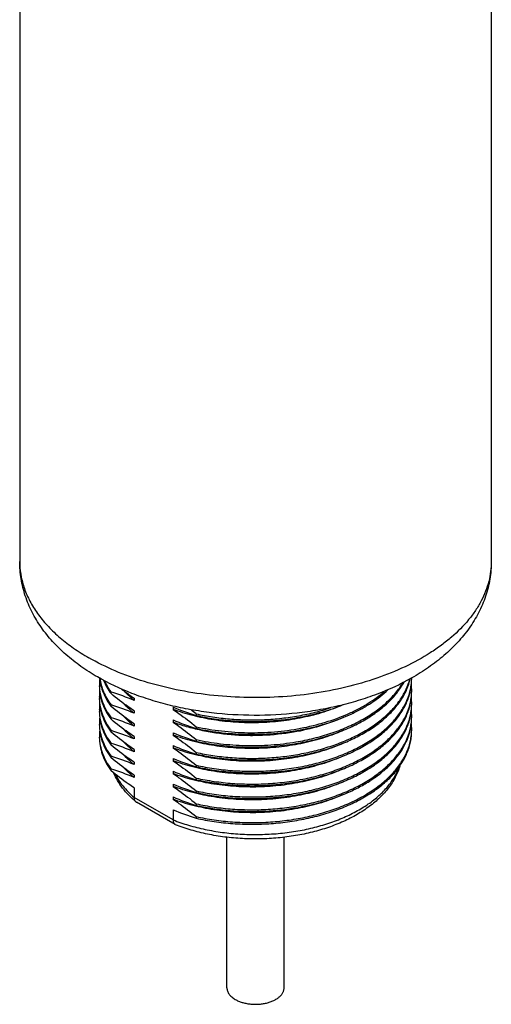
# Model space of a CAD drawing. Units: inches. Extents: x 0.4 to 16.6, y 0.6 to 10.4.
# Drawn here: x 12.1 to 12.9, y 4.6 to 6.5 of the extents above; entities that cross this region are included whole.
import ezdxf

# ---------------------------------------------------------------- set-up
doc = ezdxf.new("R2010")
doc.units = ezdxf.units.IN
doc.header["$LTSCALE"] = 0.935
doc.header["$MEASUREMENT"] = 0
doc.layers.get('0').update_dxf_attribs({"linetype": 'CONTINUOUS'})
doc.layers.add('02___PRT_ALL_AXES', color=7, linetype='CONTINUOUS')

msp = doc.modelspace()

# ---------------------------------------------------------------- linework, layer by layer
at = {"color": 7, "linetype": 'CONTINUOUS'}
for p, q in [((12.2767, 5.0474), (12.2767, 5.0298)), ((12.35, 4.9875), (12.2767, 5.0298)), ((12.3537, 4.9787), (12.2811, 5.0206)), ((12.35, 5.0065), (12.35, 4.9875)), ((12.3537, 4.9787), (12.3544, 4.9783))]:
    msp.add_line(p, q, dxfattribs=at)
msp.add_arc((12.2851, 5.0274), 0.00785, 229.5255, 239.9903, dxfattribs=at)
for points, knots in [([(12.35, 4.9875), (12.3595, 4.9837), (12.3794, 4.977), (12.4103, 4.9692), (12.4426, 4.9637), (12.4759, 4.9605), (12.5096, 4.9597), (12.5432, 4.9612), (12.5762, 4.9651), (12.6082, 4.9712), (12.6387, 4.9796), (12.6671, 4.9901), (12.6932, 5.0025), (12.7164, 5.0166), (12.7365, 5.0323), (12.7532, 5.0494), (12.7662, 5.0675), (12.7723, 5.0805), (12.7747, 5.0871)], [0, 0, 0, 0, 0.065037, 0.132628, 0.202184, 0.273049, 0.344526, 0.415901, 0.486459, 0.555516, 0.622431, 0.686636, 0.747664, 0.805176, 0.859, 0.909172, 0.95598, 1, 1, 1, 1]), ([(12.7758, 5.0885), (12.7736, 5.0812), (12.7677, 5.0669), (12.7549, 5.047), (12.7383, 5.0286), (12.7184, 5.0119), (12.6953, 4.9969), (12.6696, 4.9839), (12.6415, 4.9729), (12.6114, 4.9641), (12.5798, 4.9575), (12.5471, 4.9533), (12.5137, 4.9514), (12.4802, 4.952), (12.4471, 4.9549), (12.4148, 4.9603), (12.3839, 4.9679), (12.364, 4.9746), (12.3544, 4.9783)], [0, 0, 0, 0, 0.047624, 0.096986, 0.148698, 0.203202, 0.260731, 0.321302, 0.384738, 0.450699, 0.518714, 0.588215, 0.658568, 0.729104, 0.799144, 0.868031, 0.935159, 1, 1, 1, 1]), ([(12.28, 5.0214), (12.2754, 5.0253), (12.2666, 5.0335), (12.2551, 5.0469), (12.2454, 5.061), (12.2403, 5.071), (12.2382, 5.076)], [0, 0, 0, 0, 0.263079, 0.516589, 0.761727, 1, 1, 1, 1]), ([(12.2403, 5.0743), (12.2445, 5.0661), (12.2553, 5.05), (12.269, 5.0363), (12.2767, 5.0298)], [0, 0, 0, 0, 0.478221, 1, 1, 1, 1]), ([(12.2767, 5.0298), (12.2767, 5.0289), (12.2768, 5.0273), (12.2774, 5.025), (12.2785, 5.0229), (12.2794, 5.0219), (12.28, 5.0214)], [0, 0, 0, 0, 0.278204, 0.53495, 0.773464, 1, 1, 1, 1]), ([(12.35, 4.9875), (12.35, 4.9865), (12.3501, 4.9846), (12.3508, 4.9821), (12.352, 4.98), (12.3531, 4.979), (12.3537, 4.9787)], [0, 0, 0, 0, 0.29978, 0.562999, 0.792796, 1, 1, 1, 1])]:
    msp.add_open_spline(points, degree=3, knots=knots, dxfattribs=at)
at = {"layer": '02___PRT_ALL_AXES', "color": 7, "linetype": 'CONTINUOUS'}
for p, q in [((12.0618, 6.6641), (12.0618, 5.4727)), ((12.9476, 6.6641), (12.9476, 5.4727)), ((12.2334, 5.2245), (12.2334, 5.2275)), ((12.2767, 5.2161), (12.2767, 5.2117)), ((12.2334, 5.2004), (12.2334, 5.2034)), ((12.35, 5.1993), (12.35, 5.195)), ((12.2334, 5.1763), (12.2334, 5.1793)), ((12.2767, 5.192), (12.2767, 5.1876)), ((12.3932, 5.1865), (12.3932, 5.1835)), ((12.2767, 5.1679), (12.2767, 5.1635)), ((12.35, 5.1752), (12.35, 5.1708)), ((12.3932, 5.1624), (12.3932, 5.1594)), ((12.2334, 5.1522), (12.2334, 5.1552)), ((12.2767, 5.1438), (12.2767, 5.1394)), ((12.35, 5.1511), (12.35, 5.1467)), ((12.2334, 5.1281), (12.2334, 5.1311)), ((12.35, 5.127), (12.35, 5.1226)), ((12.3932, 5.1383), (12.3932, 5.1353)), ((12.2334, 5.104), (12.2334, 5.107)), ((12.2767, 5.1197), (12.2767, 5.1153)), ((12.35, 5.1029), (12.35, 5.0985)), ((12.3932, 5.1142), (12.3932, 5.1112)), ((12.2767, 5.0956), (12.2767, 5.0912)), ((12.3932, 5.0901), (12.3932, 5.0871)), ((12.2334, 5.0799), (12.2334, 5.0829)), ((12.2767, 5.0715), (12.2767, 5.0671)), ((12.35, 5.0788), (12.35, 5.0744)), ((12.3932, 5.066), (12.3932, 5.063)), ((12.35, 5.0547), (12.35, 5.0503)), ((12.35, 5.0306), (12.35, 5.0262)), ((12.3932, 5.0419), (12.3932, 5.0389)), ((12.3932, 5.0178), (12.3932, 5.0148)), ((12.3932, 4.9937), (12.3932, 4.9907)), ((12.451, 4.6723), (12.451, 4.9549)), ((12.5585, 4.6723), (12.5585, 4.9549))]:
    msp.add_line(p, q, dxfattribs=at)
for centre, radius, start, end in [((12.2095, 5.4727), 0.1477, 180.0002, 182.0887), ((12.3053, 5.2422), 0.0938, 173.5769, 179.9911), ((12.6958, 5.2543), 0.1023, 358.3123, 359.8184), ((12.3049, 5.2422), 0.0934, 180.0002, 181.8479), ((12.6008, 5.69), 0.5741, 232.7159, 235.6278), ((12.6956, 5.2301), 0.1025, 0.0015, 5.9406), ((12.3053, 5.2181), 0.0939, 173.3956, 179.9903), ((12.3049, 5.2181), 0.0934, 180.0003, 181.8469), ((12.1165, 4.8409), 0.4039, 66.6371, 73.1711), ((12.6956, 5.206), 0.1025, 0.0015, 5.9406), ((12.6958, 5.2301), 0.1023, 358.3123, 359.9998), ((12.3053, 5.194), 0.0939, 173.5184, 179.9908), ((12.1165, 4.8168), 0.4039, 66.6371, 73.1711), ((12.5102, 5.5702), 0.4039, 246.6371, 253.1711), ((12.6958, 5.206), 0.1023, 358.3123, 359.9998), ((12.3049, 5.194), 0.0934, 180.0002, 181.8479), ((12.3053, 5.1699), 0.0938, 173.5769, 179.9911), ((12.1165, 4.7927), 0.4039, 66.6371, 73.1711), ((11.932, 4.6223), 0.7288, 50.737, 51.7274), ((12.6956, 5.1819), 0.1025, 0.0015, 5.9406), ((12.6958, 5.1819), 0.1023, 358.3123, 359.9998), ((12.3049, 5.1699), 0.0934, 180.0002, 181.8479), ((12.5102, 5.546), 0.4039, 246.6371, 253.1711), ((12.6956, 5.1578), 0.1025, 0.0015, 5.9406), ((12.6958, 5.1578), 0.1023, 358.3123, 359.9998), ((12.3053, 5.1457), 0.0938, 173.5769, 179.9911), ((12.3049, 5.1458), 0.0934, 180.0002, 181.8479), ((12.1165, 4.7686), 0.4039, 66.6371, 73.1711), ((12.5102, 5.5219), 0.4039, 246.6371, 253.1711), ((12.1165, 4.7445), 0.4039, 66.6371, 73.1711), ((12.5102, 5.4978), 0.4039, 246.6371, 253.1711), ((12.1165, 4.7204), 0.4039, 66.6371, 73.1711), ((12.5102, 5.4737), 0.4039, 246.6371, 253.1711), ((12.1165, 4.6963), 0.4039, 66.6371, 73.1711), ((12.5102, 5.4496), 0.4039, 246.6371, 253.1711), ((12.5102, 5.4255), 0.4039, 246.6371, 253.1711), ((12.5102, 5.4014), 0.4039, 246.6371, 253.1711), ((12.5102, 5.3773), 0.4039, 246.6371, 253.1711)]:
    msp.add_arc(centre, radius, start, end, dxfattribs=at)
for points, knots in [([(12.2079, 5.2559), (12.1972, 5.262), (12.1767, 5.2751), (12.1485, 5.2972), (12.1234, 5.3217), (12.102, 5.3483), (12.0846, 5.3771), (12.0716, 5.4078), (12.0636, 5.4399), (12.0618, 5.4618), (12.0618, 5.4727)], [0, 0, 0, 0, 0.134725, 0.265454, 0.392667, 0.517022, 0.639271, 0.760141, 0.880236, 1, 1, 1, 1]), ([(12.9476, 5.4727), (12.9476, 5.4665), (12.9468, 5.4538), (12.9432, 5.435), (12.9372, 5.4164), (12.9288, 5.3981), (12.9181, 5.3803), (12.9005, 5.3567), (12.8788, 5.3349), (12.8538, 5.315), (12.8252, 5.2954), (12.7851, 5.2736), (12.7318, 5.2521), (12.6737, 5.2354), (12.612, 5.2237), (12.548, 5.2173), (12.4831, 5.2164), (12.4186, 5.221), (12.356, 5.2309), (12.2966, 5.246), (12.2416, 5.2659), (12.2075, 5.2827), (12.1915, 5.2919)], [0, 0, 0, 0, 0.02133, 0.042888, 0.064891, 0.087533, 0.11098, 0.135364, 0.18726, 0.214921, 0.243729, 0.304671, 0.369752, 0.438343, 0.509623, 0.58264, 0.656365, 0.729735, 0.801705, 0.871291, 0.937623, 1, 1, 1, 1]), ([(12.9476, 5.4727), (12.9476, 5.4617), (12.9458, 5.4394), (12.9376, 5.407), (12.9243, 5.376), (12.9065, 5.3469), (12.8845, 5.32), (12.8589, 5.2954), (12.83, 5.2732), (12.8091, 5.2601), (12.7982, 5.254)], [0, 0, 0, 0, 0.119617, 0.239575, 0.36033, 0.482509, 0.606858, 0.734145, 0.865035, 1, 1, 1, 1]), ([(12.0619, 5.4674), (12.0622, 5.4592), (12.0642, 5.4427), (12.0712, 5.4184), (12.0823, 5.3946), (12.0972, 5.3717), (12.1157, 5.3496), (12.1379, 5.3288), (12.1633, 5.3093), (12.1818, 5.2975), (12.1915, 5.2919)], [0, 0, 0, 0, 0.107848, 0.218026, 0.332238, 0.451876, 0.577973, 0.711192, 0.851859, 1, 1, 1, 1]), ([(12.7982, 5.254), (12.7773, 5.2421), (12.744, 5.2268), (12.6973, 5.2109), (12.6602, 5.201), (12.6219, 5.1932), (12.5693, 5.1858), (12.5025, 5.1822), (12.4357, 5.1862), (12.3833, 5.194), (12.3451, 5.202), (12.3082, 5.2122), (12.2617, 5.2283), (12.2286, 5.2439), (12.2079, 5.2559)], [0, 0, 0, 0, 0.117442, 0.178591, 0.241147, 0.304898, 0.369582, 0.500481, 0.631306, 0.695901, 0.759531, 0.821941, 0.882923, 1, 1, 1, 1]), ([(12.2119, 5.2536), (12.2124, 5.249), (12.2141, 5.2398), (12.2185, 5.2262), (12.225, 5.2129), (12.2304, 5.2045), (12.2334, 5.2004)], [0, 0, 0, 0, 0.238767, 0.483186, 0.736136, 1, 1, 1, 1]), ([(12.2123, 5.2534), (12.2129, 5.2491), (12.2147, 5.2404), (12.2192, 5.2277), (12.2254, 5.2152), (12.2306, 5.2073), (12.2334, 5.2034)], [0, 0, 0, 0, 0.238904, 0.483616, 0.736626, 1, 1, 1, 1]), ([(12.3932, 5.1112), (12.4037, 5.1089), (12.4251, 5.1049), (12.4577, 5.1012), (12.4909, 5.0996), (12.5244, 5.1003), (12.5575, 5.1031), (12.59, 5.108), (12.6214, 5.1151), (12.6513, 5.1242), (12.6793, 5.1352), (12.705, 5.148), (12.7282, 5.1624), (12.7484, 5.1782), (12.7656, 5.1953), (12.7794, 5.2135), (12.7896, 5.2325), (12.794, 5.2458), (12.7955, 5.2524)], [0, 0, 0, 0, 0.069679, 0.140905, 0.213076, 0.285571, 0.357758, 0.42902, 0.498766, 0.566448, 0.631583, 0.693775, 0.752731, 0.808299, 0.860487, 0.909505, 0.955786, 1, 1, 1, 1]), ([(12.3932, 5.1142), (12.4036, 5.1119), (12.4247, 5.108), (12.457, 5.1043), (12.4898, 5.1027), (12.5228, 5.1032), (12.5557, 5.1059), (12.5878, 5.1107), (12.6189, 5.1175), (12.6486, 5.1263), (12.6765, 5.137), (12.7022, 5.1495), (12.7254, 5.1635), (12.7458, 5.179), (12.7633, 5.1957), (12.7774, 5.2135), (12.7881, 5.2322), (12.7929, 5.2453), (12.7946, 5.2519)], [0, 0, 0, 0, 0.069426, 0.140382, 0.212283, 0.284524, 0.356491, 0.42758, 0.497214, 0.564856, 0.63003, 0.69234, 0.751489, 0.80731, 0.85979, 0.909102, 0.955634, 1, 1, 1, 1]), ([(12.3932, 5.0871), (12.4045, 5.0846), (12.4274, 5.0804), (12.4625, 5.0767), (12.4982, 5.0754), (12.534, 5.0767), (12.5694, 5.0805), (12.6038, 5.0867), (12.6368, 5.0953), (12.6677, 5.1062), (12.6963, 5.1192), (12.7221, 5.1341), (12.7446, 5.1507), (12.7636, 5.1688), (12.7787, 5.1882), (12.7881, 5.2054), (12.7932, 5.2195), (12.796, 5.23), (12.7977, 5.2406), (12.798, 5.2477), (12.798, 5.2512)], [0, 0, 0, 0, 0.071241, 0.14413, 0.217958, 0.291988, 0.365484, 0.437727, 0.50804, 0.575814, 0.640533, 0.701804, 0.759393, 0.813263, 0.863618, 0.910943, 0.933728, 0.956072, 0.978113, 1, 1, 1, 1]), ([(12.3932, 5.0901), (12.4044, 5.0876), (12.4271, 5.0835), (12.4619, 5.0797), (12.4973, 5.0784), (12.5328, 5.0796), (12.5679, 5.0833), (12.602, 5.0893), (12.6348, 5.0977), (12.6656, 5.1084), (12.6941, 5.1211), (12.7199, 5.1357), (12.7425, 5.152), (12.7617, 5.1698), (12.7772, 5.1889), (12.7868, 5.2059), (12.7924, 5.2198), (12.7954, 5.2302), (12.7973, 5.2407), (12.7979, 5.2477), (12.798, 5.2512)], [0, 0, 0, 0, 0.071041, 0.143717, 0.217334, 0.29117, 0.364504, 0.43663, 0.506883, 0.574661, 0.639451, 0.700859, 0.758641, 0.81274, 0.86333, 0.910854, 0.933709, 0.956095, 0.978144, 1, 1, 1, 1]), ([(12.2114, 5.2392), (12.2114, 5.2338), (12.2124, 5.2229), (12.2166, 5.2068), (12.2236, 5.191), (12.2299, 5.1811), (12.2334, 5.1763)], [0, 0, 0, 0, 0.238869, 0.482437, 0.734974, 1, 1, 1, 1]), ([(12.2115, 5.2392), (12.2116, 5.234), (12.2128, 5.2237), (12.2172, 5.2083), (12.2241, 5.1934), (12.2301, 5.1839), (12.2334, 5.1793)], [0, 0, 0, 0, 0.238752, 0.482577, 0.735279, 1, 1, 1, 1]), ([(12.2192, 5.2497), (12.221, 5.2453), (12.2253, 5.2366), (12.2305, 5.2285), (12.2334, 5.2245)], [0, 0, 0, 0, 0.489753, 1, 1, 1, 1]), ([(12.2209, 5.2486), (12.2218, 5.2468), (12.2254, 5.2395), (12.2298, 5.2325), (12.2334, 5.2275)], [0, 0, 0, 0, 0.243694, 1, 1, 1, 1]), ([(12.3932, 5.1594), (12.4094, 5.1558), (12.4427, 5.1503), (12.4935, 5.1473), (12.5446, 5.1494), (12.5945, 5.1566), (12.6417, 5.1687), (12.6783, 5.1828), (12.7048, 5.1963), (12.7284, 5.2106), (12.7444, 5.223), (12.7539, 5.2321)], [0, 0, 0, 0, 0.130776, 0.265065, 0.400145, 0.533261, 0.661798, 0.783466, 0.841183, 0.89658, 1, 1, 1, 1]), ([(12.5807, 5.1309), (12.5923, 5.1328), (12.615, 5.1375), (12.6479, 5.1471), (12.6786, 5.1589), (12.7066, 5.1729), (12.7315, 5.1887), (12.753, 5.2063), (12.7707, 5.2253), (12.78, 5.2392), (12.7839, 5.2462)], [0, 0, 0, 0, 0.14673, 0.289003, 0.425589, 0.555485, 0.677975, 0.792718, 0.899834, 1, 1, 1, 1]), ([(12.5807, 5.1339), (12.592, 5.1358), (12.6142, 5.1404), (12.6462, 5.1496), (12.6763, 5.161), (12.7038, 5.1744), (12.7285, 5.1896), (12.7499, 5.2065), (12.7677, 5.2248), (12.7774, 5.2382), (12.7814, 5.245)], [0, 0, 0, 0, 0.145929, 0.287575, 0.423771, 0.553553, 0.67622, 0.791404, 0.899149, 1, 1, 1, 1]), ([(12.2114, 5.2151), (12.2114, 5.2097), (12.2124, 5.1988), (12.2166, 5.1827), (12.2236, 5.1669), (12.2299, 5.157), (12.2334, 5.1522)], [0, 0, 0, 0, 0.238869, 0.482437, 0.734974, 1, 1, 1, 1]), ([(12.2115, 5.2151), (12.2116, 5.2099), (12.2128, 5.1995), (12.2172, 5.1842), (12.2241, 5.1693), (12.2301, 5.1598), (12.2334, 5.1552)], [0, 0, 0, 0, 0.238752, 0.482576, 0.735279, 1, 1, 1, 1]), ([(12.2767, 5.192), (12.273, 5.1945), (12.2583, 5.2049), (12.244, 5.2159), (12.2334, 5.2245)], [0, 0, 0, 0, 0.24548, 1, 1, 1, 1]), ([(12.2767, 5.2117), (12.275, 5.2131), (12.2688, 5.2184), (12.2629, 5.2243), (12.2588, 5.2288)], [0, 0, 0, 0, 0.257345, 1, 1, 1, 1]), ([(12.3932, 5.1624), (12.409, 5.1589), (12.4413, 5.1536), (12.4907, 5.1504), (12.5404, 5.1521), (12.5891, 5.1586), (12.6355, 5.1698), (12.6716, 5.183), (12.698, 5.1957), (12.7217, 5.2091), (12.7379, 5.2209), (12.7477, 5.2295)], [0, 0, 0, 0, 0.129971, 0.26341, 0.397761, 0.530428, 0.658932, 0.781071, 0.839216, 0.895165, 1, 1, 1, 1]), ([(12.3932, 5.063), (12.4045, 5.0605), (12.4274, 5.0563), (12.4625, 5.0526), (12.4982, 5.0513), (12.534, 5.0526), (12.5694, 5.0564), (12.6038, 5.0626), (12.6368, 5.0712), (12.6677, 5.0821), (12.6963, 5.095), (12.7221, 5.1099), (12.7446, 5.1266), (12.7636, 5.1447), (12.7787, 5.1641), (12.7881, 5.1813), (12.7932, 5.1954), (12.796, 5.2059), (12.7977, 5.2165), (12.798, 5.2236), (12.798, 5.2271)], [0, 0, 0, 0, 0.071241, 0.14413, 0.217958, 0.291988, 0.365484, 0.437727, 0.50804, 0.575814, 0.640533, 0.701804, 0.759393, 0.813263, 0.863618, 0.910943, 0.933728, 0.956072, 0.978113, 1, 1, 1, 1]), ([(12.3932, 5.066), (12.4044, 5.0635), (12.4271, 5.0594), (12.4619, 5.0556), (12.4973, 5.0543), (12.5328, 5.0555), (12.5679, 5.0592), (12.602, 5.0652), (12.6348, 5.0736), (12.6656, 5.0843), (12.6941, 5.097), (12.7199, 5.1116), (12.7425, 5.1279), (12.7617, 5.1457), (12.7772, 5.1648), (12.7868, 5.1818), (12.7924, 5.1957), (12.7954, 5.2061), (12.7973, 5.2166), (12.7979, 5.2236), (12.798, 5.2271)], [0, 0, 0, 0, 0.071041, 0.143717, 0.217334, 0.29117, 0.364504, 0.43663, 0.506883, 0.574661, 0.639451, 0.700859, 0.758641, 0.81274, 0.86333, 0.910854, 0.933709, 0.956095, 0.978144, 1, 1, 1, 1]), ([(12.2767, 5.1679), (12.273, 5.1704), (12.2583, 5.1808), (12.244, 5.1918), (12.2334, 5.2004)], [0, 0, 0, 0, 0.24548, 1, 1, 1, 1]), ([(12.2767, 5.1876), (12.275, 5.189), (12.2688, 5.1943), (12.2629, 5.2001), (12.2588, 5.2047)], [0, 0, 0, 0, 0.257348, 1, 1, 1, 1]), ([(12.6687, 5.2035), (12.657, 5.1983), (12.6324, 5.189), (12.5935, 5.1789), (12.5525, 5.1722), (12.5104, 5.1693), (12.4682, 5.1701), (12.4268, 5.1745), (12.3873, 5.1826), (12.3621, 5.1904), (12.35, 5.195)], [0, 0, 0, 0, 0.117931, 0.241618, 0.369368, 0.499264, 0.629274, 0.757348, 0.881517, 1, 1, 1, 1]), ([(12.35, 5.195), (12.3537, 5.1925), (12.3684, 5.1821), (12.3827, 5.171), (12.3932, 5.1624)], [0, 0, 0, 0, 0.245481, 1, 1, 1, 1]), ([(12.3932, 5.1835), (12.4045, 5.181), (12.4275, 5.1768), (12.4626, 5.1731), (12.4984, 5.1718), (12.5342, 5.1731), (12.5697, 5.1769), (12.6041, 5.1832), (12.6371, 5.1918), (12.6582, 5.1993), (12.6684, 5.2034)], [0, 0, 0, 0, 0.123739, 0.250343, 0.378574, 0.507154, 0.634796, 0.76025, 0.882338, 1, 1, 1, 1]), ([(12.3932, 5.0389), (12.4045, 5.0364), (12.4274, 5.0322), (12.4625, 5.0284), (12.4982, 5.0272), (12.534, 5.0285), (12.5694, 5.0322), (12.6038, 5.0385), (12.6368, 5.0471), (12.6677, 5.058), (12.6963, 5.0709), (12.7221, 5.0858), (12.7446, 5.1025), (12.7636, 5.1206), (12.7787, 5.14), (12.7881, 5.1572), (12.7932, 5.1712), (12.796, 5.1818), (12.7977, 5.1924), (12.798, 5.1995), (12.798, 5.203)], [0, 0, 0, 0, 0.071241, 0.14413, 0.217958, 0.291988, 0.365484, 0.437727, 0.50804, 0.575814, 0.640533, 0.701804, 0.759393, 0.813263, 0.863618, 0.910943, 0.933728, 0.956072, 0.978113, 1, 1, 1, 1]), ([(12.3932, 5.0419), (12.4044, 5.0394), (12.4271, 5.0353), (12.4619, 5.0315), (12.4973, 5.0302), (12.5328, 5.0314), (12.5679, 5.035), (12.602, 5.0411), (12.6348, 5.0495), (12.6656, 5.0601), (12.6941, 5.0729), (12.7199, 5.0875), (12.7425, 5.1038), (12.7617, 5.1216), (12.7772, 5.1407), (12.7868, 5.1577), (12.7924, 5.1716), (12.7954, 5.182), (12.7973, 5.1925), (12.7979, 5.1995), (12.798, 5.203)], [0, 0, 0, 0, 0.071041, 0.143717, 0.217334, 0.29117, 0.364504, 0.43663, 0.506883, 0.574661, 0.639451, 0.700859, 0.758641, 0.81274, 0.86333, 0.910854, 0.933709, 0.956095, 0.978144, 1, 1, 1, 1]), ([(12.3932, 5.1865), (12.4035, 5.1843), (12.4244, 5.1804), (12.4562, 5.1767), (12.4887, 5.175), (12.5214, 5.1755), (12.5539, 5.178), (12.5857, 5.1826), (12.6166, 5.1892), (12.6366, 5.1951), (12.6463, 5.1983)], [0, 0, 0, 0, 0.122815, 0.248318, 0.375499, 0.503309, 0.630686, 0.756585, 0.880001, 1, 1, 1, 1]), ([(12.2114, 5.191), (12.2114, 5.1856), (12.2124, 5.1747), (12.2166, 5.1586), (12.2236, 5.1428), (12.2299, 5.1329), (12.2334, 5.1281)], [0, 0, 0, 0, 0.238869, 0.482437, 0.734974, 1, 1, 1, 1]), ([(12.2115, 5.191), (12.2116, 5.1858), (12.2128, 5.1754), (12.2172, 5.1601), (12.2241, 5.1451), (12.2301, 5.1357), (12.2334, 5.1311)], [0, 0, 0, 0, 0.238752, 0.482577, 0.735279, 1, 1, 1, 1]), ([(12.2767, 5.1438), (12.273, 5.1463), (12.2583, 5.1567), (12.244, 5.1677), (12.2334, 5.1763)], [0, 0, 0, 0, 0.245481, 1, 1, 1, 1]), ([(12.2767, 5.1635), (12.275, 5.1649), (12.2687, 5.1702), (12.2628, 5.1761), (12.2587, 5.1806)], [0, 0, 0, 0, 0.257361, 1, 1, 1, 1]), ([(12.3932, 5.0178), (12.4044, 5.0153), (12.4271, 5.0111), (12.4619, 5.0074), (12.4973, 5.0061), (12.5328, 5.0073), (12.5679, 5.0109), (12.602, 5.017), (12.6348, 5.0254), (12.6656, 5.036), (12.6941, 5.0487), (12.7199, 5.0634), (12.7425, 5.0797), (12.7617, 5.0975), (12.7772, 5.1166), (12.7868, 5.1336), (12.7924, 5.1475), (12.7954, 5.1579), (12.7973, 5.1684), (12.7979, 5.1754), (12.798, 5.1789)], [0, 0, 0, 0, 0.071041, 0.143717, 0.217334, 0.29117, 0.364504, 0.43663, 0.506883, 0.574661, 0.639451, 0.700859, 0.758641, 0.81274, 0.86333, 0.910854, 0.933709, 0.956095, 0.978144, 1, 1, 1, 1]), ([(12.6697, 5.1798), (12.6552, 5.1733), (12.6245, 5.1622), (12.5926, 5.1549), (12.5761, 5.1521)], [0, 0, 0, 0, 0.486281, 1, 1, 1, 1]), ([(12.7801, 5.1193), (12.783, 5.124), (12.7882, 5.1335), (12.7938, 5.1484), (12.7973, 5.1636), (12.798, 5.1738), (12.798, 5.1789)], [0, 0, 0, 0, 0.261298, 0.513142, 0.758303, 1, 1, 1, 1]), ([(12.2114, 5.1669), (12.2114, 5.1615), (12.2124, 5.1506), (12.2166, 5.1345), (12.2236, 5.1187), (12.2299, 5.1088), (12.2334, 5.104)], [0, 0, 0, 0, 0.238869, 0.482437, 0.734974, 1, 1, 1, 1]), ([(12.2115, 5.1669), (12.2116, 5.1617), (12.2128, 5.1513), (12.2172, 5.136), (12.2241, 5.121), (12.2301, 5.1116), (12.2334, 5.107)], [0, 0, 0, 0, 0.238752, 0.482577, 0.735279, 1, 1, 1, 1]), ([(12.5761, 5.1521), (12.5568, 5.1489), (12.5275, 5.1458), (12.4883, 5.1454), (12.459, 5.1469), (12.4302, 5.1503), (12.4023, 5.1553), (12.3755, 5.162), (12.3583, 5.1677), (12.35, 5.1708)], [0, 0, 0, 0, 0.255635, 0.38449, 0.512682, 0.639237, 0.763216, 0.883736, 1, 1, 1, 1]), ([(12.35, 5.1708), (12.3537, 5.1683), (12.3684, 5.158), (12.3827, 5.1469), (12.3932, 5.1383)], [0, 0, 0, 0, 0.24548, 1, 1, 1, 1]), ([(12.2114, 5.1427), (12.2114, 5.1374), (12.2124, 5.1265), (12.2166, 5.1103), (12.2236, 5.0946), (12.2299, 5.0847), (12.2334, 5.0799)], [0, 0, 0, 0, 0.238869, 0.482437, 0.734974, 1, 1, 1, 1]), ([(12.2115, 5.1428), (12.2116, 5.1376), (12.2128, 5.1272), (12.2172, 5.1119), (12.2241, 5.0969), (12.2301, 5.0875), (12.2334, 5.0829)], [0, 0, 0, 0, 0.238752, 0.482577, 0.735279, 1, 1, 1, 1]), ([(12.2767, 5.1197), (12.273, 5.1222), (12.2583, 5.1325), (12.244, 5.1436), (12.2334, 5.1522)], [0, 0, 0, 0, 0.24548, 1, 1, 1, 1]), ([(12.2767, 5.1394), (12.275, 5.1408), (12.2688, 5.1461), (12.2628, 5.1519), (12.2587, 5.1565)], [0, 0, 0, 0, 0.257354, 1, 1, 1, 1]), ([(12.6702, 5.1559), (12.6585, 5.1506), (12.6338, 5.1412), (12.5948, 5.1309), (12.5536, 5.1241), (12.5113, 5.1211), (12.4689, 5.1218), (12.4273, 5.1262), (12.3875, 5.1343), (12.3621, 5.1422), (12.35, 5.1467)], [0, 0, 0, 0, 0.117722, 0.241291, 0.369005, 0.498931, 0.629016, 0.757185, 0.881448, 1, 1, 1, 1]), ([(12.35, 5.1467), (12.3537, 5.1442), (12.3684, 5.1339), (12.3827, 5.1228), (12.3932, 5.1142)], [0, 0, 0, 0, 0.245481, 1, 1, 1, 1]), ([(12.3932, 4.9907), (12.4045, 4.9881), (12.4274, 4.984), (12.4625, 4.9802), (12.4982, 4.979), (12.534, 4.9802), (12.5694, 4.984), (12.6038, 4.9903), (12.6368, 4.9989), (12.6677, 5.0097), (12.6963, 5.0227), (12.7221, 5.0376), (12.7446, 5.0542), (12.7636, 5.0724), (12.7787, 5.0918), (12.7881, 5.109), (12.7932, 5.123), (12.796, 5.1335), (12.7977, 5.1442), (12.798, 5.1513), (12.798, 5.1548)], [0, 0, 0, 0, 0.071241, 0.14413, 0.217958, 0.291988, 0.365484, 0.437727, 0.50804, 0.575814, 0.640533, 0.701804, 0.759393, 0.813263, 0.863618, 0.910943, 0.933728, 0.956072, 0.978113, 1, 1, 1, 1]), ([(12.3932, 4.9937), (12.4044, 4.9912), (12.4271, 4.987), (12.4619, 4.9833), (12.4973, 4.982), (12.5328, 4.9832), (12.5679, 4.9868), (12.602, 4.9929), (12.6348, 5.0013), (12.6656, 5.0119), (12.6941, 5.0246), (12.7199, 5.0393), (12.7425, 5.0556), (12.7617, 5.0734), (12.7772, 5.0925), (12.7868, 5.1095), (12.7924, 5.1234), (12.7954, 5.1338), (12.7973, 5.1442), (12.7979, 5.1513), (12.798, 5.1548)], [0, 0, 0, 0, 0.071041, 0.143717, 0.217334, 0.29117, 0.364504, 0.43663, 0.506883, 0.574661, 0.639451, 0.700859, 0.758641, 0.81274, 0.86333, 0.910854, 0.933709, 0.956095, 0.978144, 1, 1, 1, 1]), ([(12.2767, 5.0956), (12.273, 5.0981), (12.2583, 5.1084), (12.244, 5.1195), (12.2334, 5.1281)], [0, 0, 0, 0, 0.245481, 1, 1, 1, 1]), ([(12.2767, 5.1153), (12.275, 5.1166), (12.2688, 5.122), (12.2629, 5.1278), (12.2588, 5.1324)], [0, 0, 0, 0, 0.257347, 1, 1, 1, 1]), ([(12.6694, 5.1315), (12.6577, 5.1262), (12.633, 5.1169), (12.5941, 5.1067), (12.553, 5.1), (12.5109, 5.097), (12.4685, 5.0977), (12.4271, 5.1022), (12.3874, 5.1102), (12.3621, 5.1181), (12.35, 5.1226)], [0, 0, 0, 0, 0.117831, 0.241462, 0.369194, 0.499105, 0.629151, 0.75727, 0.881484, 1, 1, 1, 1]), ([(12.35, 5.1226), (12.3537, 5.1201), (12.3684, 5.1098), (12.3827, 5.0987), (12.3932, 5.0901)], [0, 0, 0, 0, 0.24548, 1, 1, 1, 1]), ([(12.3932, 5.1383), (12.4083, 5.135), (12.439, 5.1298), (12.4861, 5.1265), (12.5336, 5.1276), (12.5651, 5.1313), (12.5807, 5.1339)], [0, 0, 0, 0, 0.244732, 0.495906, 0.749148, 1, 1, 1, 1]), ([(12.3932, 5.1353), (12.4083, 5.132), (12.439, 5.1268), (12.4861, 5.1235), (12.5336, 5.1245), (12.5651, 5.1283), (12.5807, 5.1309)], [0, 0, 0, 0, 0.244732, 0.495906, 0.749148, 1, 1, 1, 1]), ([(12.2767, 5.0715), (12.273, 5.074), (12.2583, 5.0843), (12.244, 5.0954), (12.2334, 5.104)], [0, 0, 0, 0, 0.245481, 1, 1, 1, 1]), ([(12.2767, 5.0912), (12.275, 5.0925), (12.2688, 5.0979), (12.2629, 5.1037), (12.2588, 5.1083)], [0, 0, 0, 0, 0.257344, 1, 1, 1, 1]), ([(12.6694, 5.1074), (12.6577, 5.1021), (12.633, 5.0928), (12.5941, 5.0826), (12.553, 5.0759), (12.5109, 5.0729), (12.4685, 5.0736), (12.4271, 5.0781), (12.3874, 5.0861), (12.3621, 5.094), (12.35, 5.0985)], [0, 0, 0, 0, 0.11783, 0.241461, 0.369193, 0.499104, 0.62915, 0.75727, 0.881484, 1, 1, 1, 1]), ([(12.3932, 5.0148), (12.4118, 5.0106), (12.4501, 5.0046), (12.5084, 5.0025), (12.5571, 5.0063), (12.5953, 5.0127), (12.6228, 5.0191), (12.6491, 5.0271), (12.674, 5.0366), (12.6972, 5.0475), (12.7185, 5.0596), (12.7376, 5.073), (12.7544, 5.0874), (12.7687, 5.1027), (12.7767, 5.1137), (12.7801, 5.1193)], [0, 0, 0, 0, 0.13542, 0.274535, 0.413631, 0.482042, 0.549087, 0.614361, 0.677503, 0.738205, 0.796227, 0.851414, 0.903708, 0.95317, 1, 1, 1, 1]), ([(12.2767, 5.0671), (12.275, 5.0684), (12.2688, 5.0738), (12.2629, 5.0796), (12.2588, 5.0842)], [0, 0, 0, 0, 0.257343, 1, 1, 1, 1]), ([(12.35, 5.0985), (12.3537, 5.096), (12.3684, 5.0857), (12.3827, 5.0746), (12.3932, 5.066)], [0, 0, 0, 0, 0.24548, 1, 1, 1, 1]), ([(12.2767, 5.0474), (12.273, 5.0499), (12.2583, 5.0602), (12.244, 5.0713), (12.2334, 5.0799)], [0, 0, 0, 0, 0.24548, 1, 1, 1, 1]), ([(12.6694, 5.0832), (12.6577, 5.078), (12.633, 5.0687), (12.5941, 5.0584), (12.553, 5.0517), (12.5109, 5.0487), (12.4685, 5.0495), (12.4271, 5.054), (12.3874, 5.062), (12.3621, 5.0699), (12.35, 5.0744)], [0, 0, 0, 0, 0.117831, 0.241462, 0.369195, 0.499106, 0.629151, 0.757271, 0.881484, 1, 1, 1, 1]), ([(12.35, 5.0744), (12.3537, 5.0719), (12.3684, 5.0615), (12.3827, 5.0505), (12.3932, 5.0419)], [0, 0, 0, 0, 0.245481, 1, 1, 1, 1]), ([(12.6694, 5.0591), (12.6577, 5.0539), (12.633, 5.0446), (12.5941, 5.0343), (12.553, 5.0276), (12.5109, 5.0246), (12.4685, 5.0254), (12.4271, 5.0298), (12.3874, 5.0379), (12.3621, 5.0458), (12.35, 5.0503)], [0, 0, 0, 0, 0.117831, 0.241461, 0.369194, 0.499105, 0.62915, 0.75727, 0.881484, 1, 1, 1, 1]), ([(12.35, 5.0503), (12.3537, 5.0478), (12.3684, 5.0374), (12.3827, 5.0264), (12.3932, 5.0178)], [0, 0, 0, 0, 0.24548, 1, 1, 1, 1]), ([(12.6694, 5.035), (12.6577, 5.0298), (12.633, 5.0205), (12.5941, 5.0102), (12.553, 5.0035), (12.5109, 5.0005), (12.4685, 5.0013), (12.4271, 5.0057), (12.3874, 5.0138), (12.3621, 5.0217), (12.35, 5.0262)], [0, 0, 0, 0, 0.117831, 0.241461, 0.369193, 0.499104, 0.62915, 0.75727, 0.881484, 1, 1, 1, 1]), ([(12.35, 5.0262), (12.3537, 5.0237), (12.3684, 5.0133), (12.3827, 5.0023), (12.3932, 4.9937)], [0, 0, 0, 0, 0.24548, 1, 1, 1, 1]), ([(12.451, 4.6723), (12.451, 4.6713), (12.4512, 4.6692), (12.452, 4.6662), (12.4533, 4.6632), (12.4551, 4.6603), (12.4573, 4.6576), (12.4601, 4.655), (12.4632, 4.6525), (12.4655, 4.6511), (12.4667, 4.6504)], [0, 0, 0, 0, 0.108012, 0.21806, 0.331998, 0.451357, 0.577276, 0.710491, 0.851414, 1, 1, 1, 1]), ([(12.4667, 4.6504), (12.4687, 4.6493), (12.4728, 4.6472), (12.4795, 4.6448), (12.4867, 4.643), (12.4943, 4.6418), (12.5021, 4.6412), (12.51, 4.6413), (12.5178, 4.6421), (12.5252, 4.6435), (12.5323, 4.6455), (12.5388, 4.6481), (12.5445, 4.6513), (12.5494, 4.6549), (12.5534, 4.6588), (12.5558, 4.6625), (12.5572, 4.6655), (12.5579, 4.6677), (12.5584, 4.67), (12.5585, 4.6716), (12.5585, 4.6723)], [0, 0, 0, 0, 0.062384, 0.128722, 0.198315, 0.270292, 0.343669, 0.417401, 0.490426, 0.561712, 0.63031, 0.695398, 0.756345, 0.812783, 0.864683, 0.912458, 0.935103, 0.957108, 0.978668, 1, 1, 1, 1])]:
    msp.add_open_spline(points, degree=3, knots=knots, dxfattribs=at)

doc.saveas('drawing.dxf')
